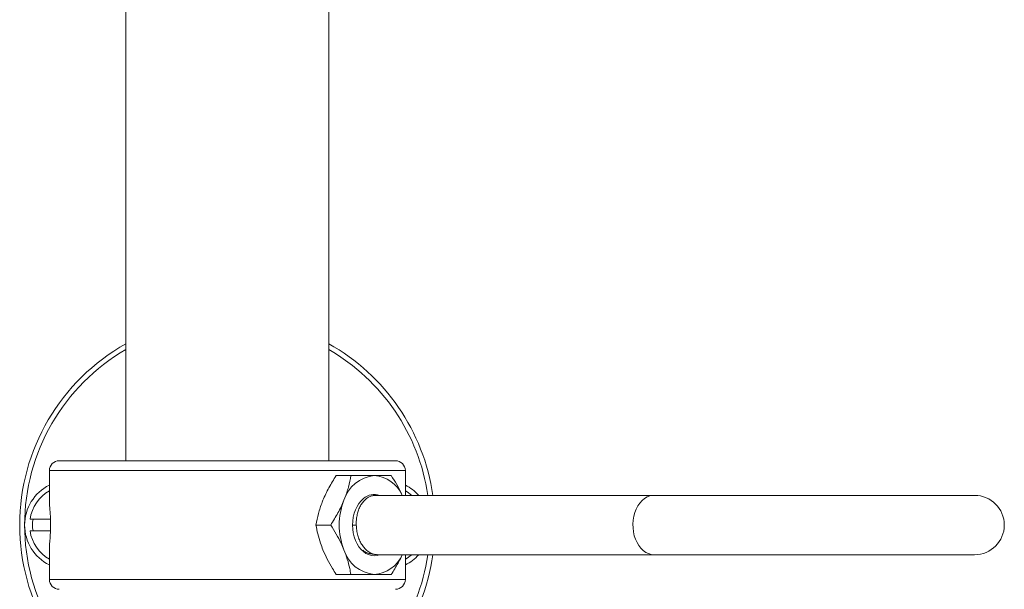
# Model space of a CAD drawing. Units: millimetres. Extents: x -357 to 582, y -570 to 791.
# Drawn here: x -280 to -180, y -142 to -85 of the extents above; entities that cross this region are included whole.
import ezdxf

# ---------------------------------------------------------------- set-up
doc = ezdxf.new("R2010")
doc.units = ezdxf.units.MM

msp = doc.modelspace()

# ---------------------------------------------------------------- linework, layer by layer
at = {"color": 7, "linetype": 'Continuous', "lineweight": 18}
for p, q in [((-269.282, 3.391), (-269.282, -129.109)), ((-248.782, -129.109), (-248.782, 3.391)), ((-242.032, -129.109), (-276.032, -129.109)), ((-277.032, -130.109), (-277.032, -133.516)), ((-241.032, -132.609), (-241.032, -130.109)), ((-248.029, -130.609), (-246.539, -130.609)), ((-243.655, -132.609), (-244.05, -132.609)), ((-243.662, -132.609), (-243.668, -132.609)), ((-215.898, -132.609), (-243.649, -132.609)), ((-183.463, -132.609), (-215.898, -132.609)), ((-278.986, -135.009), (-276.923, -135.009)), ((-276.921, -136.209), (-278.986, -136.209)), ((-250.07, -135.609), (-248.581, -135.609)), ((-277.032, -137.709), (-277.032, -141.109)), ((-244.288, -138.559), (-244.194, -138.559)), ((-243.798, -138.609), (-215.898, -138.609)), ((-241.032, -141.109), (-241.032, -138.609)), ((-215.898, -138.609), (-183.463, -138.609)), ((-248.029, -140.609), (-246.539, -140.609))]:
    msp.add_line(p, q, dxfattribs=at)
at = {"color": 8, "linetype": 'Continuous', "lineweight": 18}
for p, q in [((-241.032, -130.109), (-277.032, -130.109)), ((-246.374, -135.624), (-245.991, -135.623)), ((-241.032, -141.109), (-277.032, -141.109))]:
    msp.add_line(p, q, dxfattribs=at)
at = {"color": 7, "linetype": 'Continuous', "lineweight": 18, "flags": 128}
msp.add_lwpolyline([(-243.63, -138.609), (-243.896, -138.682), (-244.182, -138.709), (-244.468, -138.682), (-244.75, -138.603), (-245.021, -138.473), (-245.278, -138.294), (-245.517, -138.068), (-245.732, -137.801), (-245.921, -137.496), (-246.081, -137.159), (-246.208, -136.795), (-246.3, -136.411), (-246.356, -136.014), (-246.374, -135.609), (-246.356, -135.204), (-246.3, -134.807), (-246.208, -134.423), (-246.081, -134.059), (-245.921, -133.722), (-245.732, -133.417), (-245.517, -133.149), (-245.278, -132.924)], dxfattribs=at)
at = {"color": 8, "linetype": 'Continuous', "lineweight": 18, "flags": 128}
msp.add_lwpolyline([(-215.898, -132.609), (-216.04, -132.616), (-216.321, -132.669), (-216.594, -132.775), (-216.855, -132.931), (-217.099, -133.136), (-217.321, -133.384), (-217.518, -133.672), (-217.686, -133.995), (-217.822, -134.346), (-217.924, -134.72), (-217.99, -135.11), (-218.018, -135.509), (-218.009, -135.909), (-217.962, -136.304), (-217.878, -136.687), (-217.758, -137.051), (-217.606, -137.388), (-217.423, -137.694), (-217.213, -137.963), (-216.979, -138.19), (-216.726, -138.371), (-216.459, -138.502), (-216.181, -138.582), (-215.898, -138.609)], dxfattribs=at)
at = {"color": 7, "linetype": 'Continuous', "lineweight": 18}
for centre, radius, start, end in [((-259.032, -135.609), 21, 119.21546, 240.78454), ((-259.032, -135.609), 21, 8.21321, 60.78454), ((-276.032, -130.109), 1, 90, 180), ((-242.032, -130.109), 1, 0, 90), ((-243.844, -134.148), 3.555, 95.45455, 163.00842), ((-244.442, -133.976), 3.377, 23.87933, 85.59219), ((-275.032, -135.609), 4.5, 116.3878, 180), ((-275.032, -135.609), 4, 120, 171.37307), ((-243.032, -135.609), 4.5, 41.81031, 63.6122), ((-243.032, -135.609), 4, 48.59038, 60), ((-240.941, -135.609), 6.781, 158.36451, 201.63549), ((-244.185, -134.174), 1.661, 70.47991, 131.18023), ((-183.463, -135.609), 3, 270, 90), ((-275.032, -135.609), 3.7, 170.66758, 189.33242), ((-275.032, -135.609), 4.5, 180, 243.6122), ((-275.032, -135.609), 4, 188.62693, 240), ((-243.844, -137.07), 3.555, 196.99158, 264.54545), ((-259.032, -135.609), 21, 299.21546, 351.78679), ((-244.42, -137.273), 3.344, 274.07005, 336.45843), ((-243.032, -135.609), 4, 300, 311.40962), ((-243.032, -135.609), 4.5, 296.3878, 318.18969), ((-276.032, -141.109), 1, 180, 270), ((-242.032, -141.109), 1, 270, 0)]:
    msp.add_arc(centre, radius, start, end, dxfattribs=at)
at = {"color": 8, "linetype": 'Continuous', "lineweight": 18}
for start, end in [(120, 180), (8.41497, 60), (180, 240), (300, 351.58503)]:
    msp.add_arc((-259.032, -135.609), 20.5, start, end, dxfattribs=at)
at = {"color": 7, "linetype": 'Continuous', "lineweight": 18}
for points, knots in [([(-248.029, -130.609), (-248.281, -131.015), (-248.66, -131.628), (-249.09, -132.469), (-249.274, -132.895), (-249.366, -133.109)], [0, 0, 0, 0, 0.495253, 0.747649, 1, 1, 1, 1]), ([(-247.244, -133.109), (-247.22, -133.05), (-247.118, -132.796), (-246.959, -132.347), (-246.725, -131.566), (-246.614, -130.993), (-246.539, -130.609)], [0, 0, 0, 0, 0.070042, 0.300459, 0.530914, 1, 1, 1, 1]), ([(-246.539, -130.609), (-246.122, -130.609), (-245.492, -130.609), (-244.719, -130.609), (-244.361, -130.609), (-244.182, -130.609)], [0, 0, 0, 0, 0.495255, 0.74765, 1, 1, 1, 1]), ([(-244.182, -130.609), (-244.134, -130.609), (-243.928, -130.609), (-243.586, -130.609), (-243.034, -130.609), (-242.688, -130.609), (-242.457, -130.609)], [0, 0, 0, 0, 0.070042, 0.300459, 0.530913, 1, 1, 1, 1]), ([(-242.457, -130.609), (-242.269, -130.91), (-241.893, -131.515), (-241.527, -132.189), (-241.366, -132.556), (-241.342, -132.609)], [0, 0, 0, 0, 0.4588657, 0.9217336, 1, 1, 1, 1]), ([(-249.366, -133.109), (-249.389, -133.168), (-249.492, -133.422), (-249.65, -133.871), (-249.884, -134.651), (-249.996, -135.225), (-250.07, -135.609)], [0, 0, 0, 0, 0.070041, 0.300459, 0.530914, 1, 1, 1, 1]), ([(-248.581, -135.609), (-248.329, -135.203), (-247.949, -134.59), (-247.519, -133.749), (-247.336, -133.322), (-247.244, -133.109)], [0, 0, 0, 0, 0.4952532, 0.7476492, 1, 1, 1, 1]), ([(-245.994, -135.573), (-245.994, -135.42), (-245.994, -135.11), (-245.928, -134.646), (-245.809, -134.192), (-245.635, -133.768), (-245.41, -133.392), (-245.147, -133.082), (-244.847, -132.84), (-244.527, -132.683), (-244.256, -132.608), (-244.097, -132.617), (-244.05, -132.62)], [0, 0, 0, 0, 0.098438, 0.199282, 0.30538, 0.41451, 0.521311, 0.631208, 0.738011, 0.847913, 0.954719, 1, 1, 1, 1]), ([(-277.031, -133.516), (-277.031, -133.516), (-277.031, -133.515), (-277.023, -133.582), (-277.01, -133.705), (-276.991, -133.886), (-276.971, -134.112), (-276.95, -134.384), (-276.931, -134.688), (-276.917, -135.022), (-276.909, -135.369), (-276.908, -135.726), (-276.914, -136.075), (-276.926, -136.413), (-276.943, -136.726), (-276.963, -137.01), (-276.984, -137.254), (-277.003, -137.453), (-277.019, -137.598), (-277.03, -137.691), (-277.031, -137.703), (-277.032, -137.709)], [0, 0, 0, 0, 0.035844, 0.088396, 0.142466, 0.195149, 0.249341, 0.30233, 0.356856, 0.409853, 0.464405, 0.517093, 0.571319, 0.623866, 0.677922, 0.730713, 0.78502, 0.838063, 0.892649, 0.945558, 1, 1, 1, 1]), ([(-250.07, -135.609), (-250.013, -135.91), (-249.897, -136.515), (-249.657, -137.355), (-249.451, -137.889), (-249.366, -138.109)], [0, 0, 0, 0, 0.368355, 0.739924, 1, 1, 1, 1]), ([(-247.244, -138.109), (-247.339, -137.889), (-247.567, -137.358), (-248.013, -136.518), (-248.391, -135.913), (-248.581, -135.609)], [0, 0, 0, 0, 0.260076, 0.628134, 1, 1, 1, 1]), ([(-243.798, -138.603), (-243.82, -138.605), (-243.965, -138.618), (-244.231, -138.558), (-244.585, -138.421), (-244.915, -138.198), (-245.215, -137.901), (-245.475, -137.541), (-245.691, -137.123), (-245.855, -136.653), (-245.968, -136.13), (-245.986, -135.761), (-245.994, -135.573)], [0, 0, 0, 0, 0.0191932, 0.1273337, 0.2324234, 0.3405614, 0.4456529, 0.5537905, 0.6588816, 0.7670208, 0.8815183, 1, 1, 1, 1]), ([(-249.366, -138.109), (-249.227, -138.425), (-248.947, -139.063), (-248.478, -139.897), (-248.156, -140.408), (-248.029, -140.609)], [0, 0, 0, 0, 0.37402, 0.753251, 1, 1, 1, 1]), ([(-246.539, -140.609), (-246.577, -140.408), (-246.671, -139.901), (-246.883, -139.067), (-247.123, -138.429), (-247.244, -138.109)], [0, 0, 0, 0, 0.24675, 0.621052, 1, 1, 1, 1]), ([(-245.347, -138.142), (-245.26, -138.206), (-245.061, -138.353), (-244.734, -138.483), (-244.434, -138.555), (-244.258, -138.552), (-244.194, -138.551)], [0, 0, 0, 0, 0.245583, 0.562672, 0.840759, 1, 1, 1, 1]), ([(-241.343, -138.609), (-241.382, -138.696), (-241.509, -138.978), (-241.864, -139.651), (-242.219, -140.224), (-242.457, -140.609)], [0, 0, 0, 0, 0.128509, 0.41561, 1, 1, 1, 1]), ([(-244.182, -140.609), (-244.231, -140.609), (-244.44, -140.609), (-244.831, -140.609), (-245.553, -140.609), (-246.143, -140.609), (-246.539, -140.609)], [0, 0, 0, 0, 0.070042, 0.300459, 0.530913, 1, 1, 1, 1]), ([(-242.457, -140.609), (-242.703, -140.609), (-243.073, -140.609), (-243.673, -140.609), (-244.013, -140.609), (-244.182, -140.609)], [0, 0, 0, 0, 0.495255, 0.74765, 1, 1, 1, 1])]:
    msp.add_open_spline(points, degree=3, knots=knots, dxfattribs=at)

doc.saveas('drawing.dxf')
